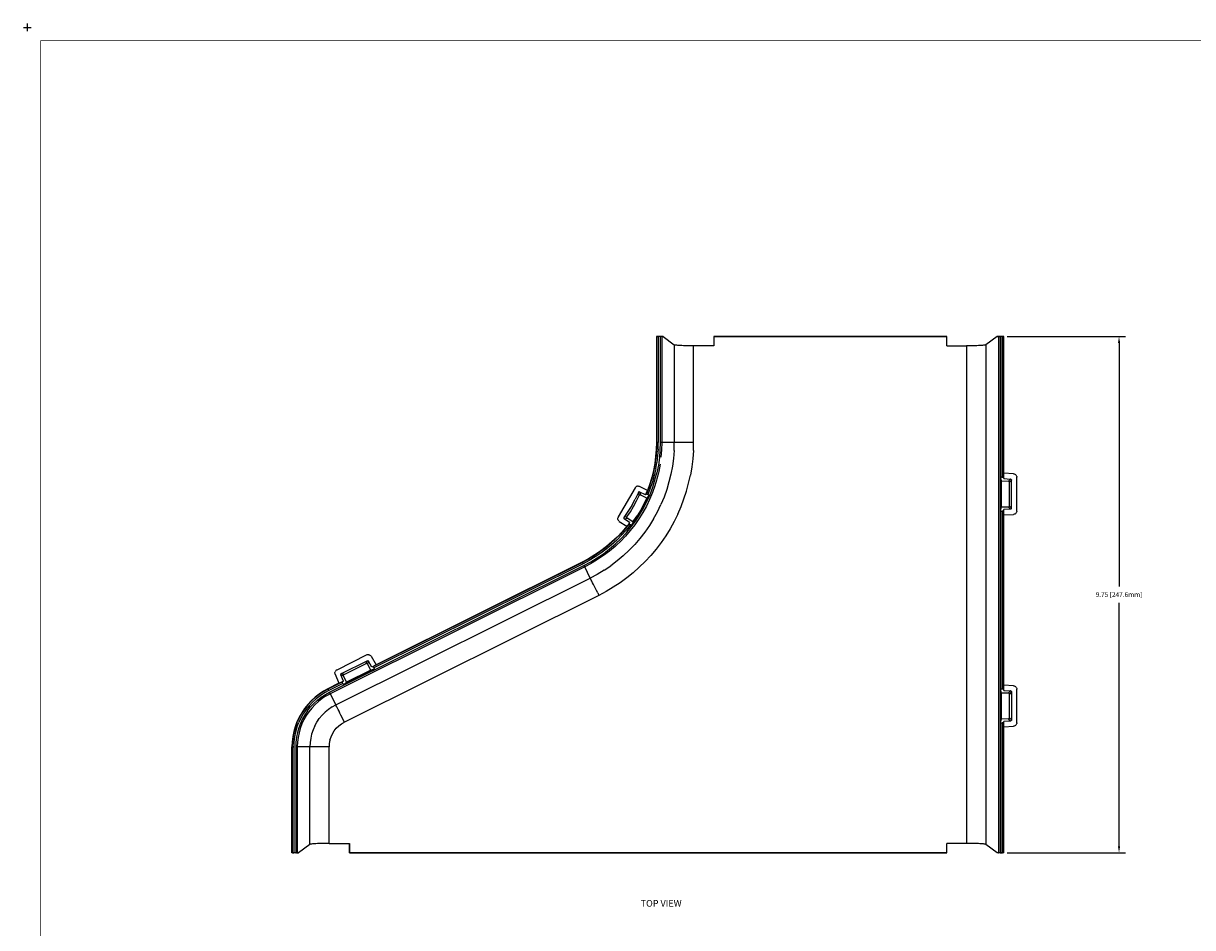
# Model space of a CAD drawing. Extents: x -0.1 to 44.1, y -0.1 to 34.1.
# Drawn here: x -0.1 to 22, y 17 to 34.1 of the extents above; entities that cross this region are included whole.
import ezdxf

# ---------------------------------------------------------------- set-up
doc = ezdxf.new("R2010")
doc.units = 0
doc.header["$MEASUREMENT"] = 0
doc.header["$PDMODE"] = 2
doc.header["$PDSIZE"] = 0.075
doc.layers.get('Defpoints').update_dxf_attribs({"linetype": 'CONTINUOUS'})
for name, color, linetype in [('Dimension', 6, 'CONTINUOUS'), ('Object', 5, 'CONTINUOUS'), ('Text', 1, 'CONTINUOUS'), ('Title Block', 3, 'CONTINUOUS')]:
    doc.layers.add(name, color=color, linetype=linetype)
doc.styles.get("Standard").update_dxf_attribs({"font": 'technic_.ttf'})
doc.dimstyles.get("Standard").update_dxf_attribs({"dimtxt": 0.09, "dimasz": 0.125, "dimexe": 0.125, "dimexo": 0.0625, "dimgap": 0.09, "dimtad": 0, "dimtih": 1, "dimtoh": 1, "dimzin": 0, "dimdsep": 46, "dimtxsty": 'Standard', "dimcen": 0.09, "dimadec": 0, "dimazin": 0, "dimtfac": 1, "dimtofl": 0, "dimtmove": 0, "dimatfit": 3, "dimfxl": 0, "dimtolj": 1, "dimtzin": 0, "dimarcsym": 0})

# ---------------------------------------------------------------- blocks, each defined once
blk = doc.blocks.new('*D3')
at = {"layer": 'Defpoints', "color": 0}
for p in [(18.436, 28.163), (18.436, 18.413), (20.611, 18.413)]:
    blk.add_point(p, dxfattribs=at)
at = {"layer": 'Dimension', "color": 0, "lineweight": -2}
for p, q in [((18.498, 28.163), (20.736, 28.163)), ((20.611, 28.038), (20.611, 23.441)), ((20.611, 18.538), (20.611, 23.135)), ((18.498, 18.413), (20.736, 18.413))]:
    blk.add_line(p, q, dxfattribs=at)
at = {"layer": 'Dimension', "color": 0}
for points in [[(20.59, 28.038), (20.632, 28.038), (20.611, 28.163)], [(20.59, 18.538), (20.632, 18.538), (20.611, 18.413)]]:
    blk.add_solid(points, dxfattribs=at)
at = {"layer": 'Dimension', "color": 0, "insert": (20.611, 23.288), "char_height": 0.09, "attachment_point": 5}
blk.add_mtext('\\A1;9.75 [247.6mm]', dxfattribs=at)

msp = doc.modelspace()

# ---------------------------------------------------------------- linework, layer by layer
at = {"layer": 'Object'}
for p, q in [((11.881, 28.163), (11.876, 28.163)), ((11.876, 28.163), (11.876, 26.163)), ((11.876, 28.163), (11.881, 28.163)), ((11.884, 28.163), (11.881, 28.163)), ((11.881, 28.163), (11.881, 26.163)), ((11.884, 28.163), (11.881, 28.163)), ((11.891, 28.163), (11.884, 28.163)), ((11.891, 28.163), (11.884, 28.163)), ((11.9, 28.163), (11.891, 28.163)), ((11.9, 28.163), (11.891, 28.163)), ((11.911, 28.163), (11.9, 28.163)), ((11.9, 28.163), (11.911, 28.163)), ((11.949, 28.163), (11.911, 28.163)), ((11.949, 28.163), (11.911, 28.163)), ((11.911, 28.163), (11.911, 26.163)), ((11.963, 28.163), (11.949, 28.163)), ((11.963, 28.163), (11.949, 28.163)), ((11.949, 28.163), (11.949, 26.163)), ((11.973, 28.163), (11.963, 28.163)), ((11.973, 28.163), (11.963, 28.163)), ((11.979, 28.163), (11.973, 28.163)), ((11.973, 28.163), (11.979, 28.163)), ((12.001, 28.163), (11.979, 28.163)), ((11.979, 28.163), (12.001, 28.163)), ((11.979, 28.163), (11.979, 26.163)), ((12.001, 28.163), (12.214, 28.004)), ((12.963, 28.163), (17.359, 28.163)), ((17.359, 28.163), (12.963, 28.163)), ((12.963, 28.163), (12.963, 27.986)), ((12.963, 28.163), (12.963, 27.986)), ((17.359, 27.986), (17.359, 28.163)), ((18.311, 28.163), (18.099, 28.004)), ((18.311, 28.163), (18.334, 28.163)), ((18.334, 28.163), (18.311, 28.163)), ((18.334, 28.163), (18.334, 18.413)), ((18.339, 28.163), (18.334, 28.163)), ((18.339, 28.163), (18.334, 28.163)), ((18.35, 28.163), (18.339, 28.163)), ((18.35, 28.163), (18.339, 28.163)), ((18.366, 28.163), (18.35, 28.163)), ((18.35, 28.163), (18.366, 28.163)), ((18.399, 28.163), (18.366, 28.163)), ((18.366, 28.163), (18.366, 18.413)), ((18.399, 28.163), (18.366, 28.163)), ((18.411, 28.163), (18.399, 28.163)), ((18.399, 28.163), (18.399, 25.507)), ((18.411, 28.163), (18.399, 28.163)), ((18.421, 28.163), (18.411, 28.163)), ((18.421, 28.163), (18.411, 28.163)), ((18.427, 28.163), (18.421, 28.163)), ((18.427, 28.163), (18.421, 28.163)), ((18.43, 28.163), (18.427, 28.163)), ((18.43, 28.163), (18.427, 28.163)), ((18.436, 28.163), (18.43, 28.163)), ((18.436, 28.163), (18.43, 28.163)), ((18.43, 25.503), (18.43, 28.163)), ((18.436, 25.579), (18.436, 28.163)), ((12.217, 28.001), (12.214, 28.004)), ((12.214, 28.004), (12.214, 26.163)), ((12.224, 28), (12.217, 28.001)), ((12.233, 27.999), (12.224, 28)), ((12.246, 27.997), (12.233, 27.999)), ((12.263, 27.996), (12.246, 27.997)), ((12.281, 27.994), (12.263, 27.996)), ((12.304, 27.993), (12.281, 27.994)), ((12.329, 27.991), (12.304, 27.993)), ((12.357, 27.99), (12.329, 27.991)), ((12.386, 27.989), (12.357, 27.99)), ((12.417, 27.989), (12.386, 27.989)), ((12.449, 27.987), (12.417, 27.989)), ((12.481, 27.987), (12.449, 27.987)), ((12.514, 27.986), (12.481, 27.987)), ((12.546, 27.986), (12.514, 27.986)), ((12.579, 27.986), (12.546, 27.986)), ((12.963, 27.986), (12.579, 27.986)), ((12.579, 26.163), (12.579, 27.986)), ((17.359, 27.986), (17.734, 27.986)), ((17.734, 27.986), (17.734, 18.59)), ((17.766, 27.986), (17.734, 27.986)), ((17.799, 27.986), (17.766, 27.986)), ((17.831, 27.987), (17.799, 27.986)), ((17.863, 27.987), (17.831, 27.987)), ((17.896, 27.989), (17.863, 27.987)), ((17.926, 27.989), (17.896, 27.989)), ((17.956, 27.99), (17.926, 27.989)), ((17.983, 27.991), (17.956, 27.99)), ((18.009, 27.993), (17.983, 27.991)), ((18.03, 27.994), (18.009, 27.993)), ((18.05, 27.996), (18.03, 27.994)), ((18.066, 27.997), (18.05, 27.996)), ((18.079, 27.999), (18.066, 27.997)), ((18.089, 28), (18.079, 27.999)), ((18.094, 28.001), (18.089, 28)), ((18.094, 28.001), (18.099, 28.004)), ((18.099, 28.004), (18.099, 18.571)), ((11.876, 26.163), (11.873, 26.03)), ((11.876, 26.163), (11.881, 26.163)), ((11.881, 26.163), (11.879, 26.039)), ((11.884, 26.163), (11.881, 26.163)), ((11.891, 26.163), (11.884, 26.163)), ((11.9, 26.163), (11.891, 26.163)), ((11.911, 26.163), (11.9, 26.163)), ((11.909, 26.037), (11.911, 26.163)), ((11.949, 26.163), (11.944, 26.019)), ((11.963, 26.163), (11.949, 26.163)), ((11.973, 26.163), (11.963, 26.163)), ((11.973, 26.163), (11.979, 26.163)), ((11.979, 26.163), (11.974, 26.024)), ((12.214, 26.163), (11.979, 26.163)), ((12.21, 26.011), (12.214, 26.163)), ((12.22, 26.163), (12.214, 26.163)), ((12.234, 26.163), (12.22, 26.163)), ((12.254, 26.163), (12.234, 26.163)), ((12.28, 26.163), (12.254, 26.163)), ((12.311, 26.163), (12.28, 26.163)), ((12.347, 26.163), (12.311, 26.163)), ((12.389, 26.163), (12.347, 26.163)), ((12.433, 26.163), (12.389, 26.163)), ((12.48, 26.163), (12.433, 26.163)), ((12.529, 26.163), (12.48, 26.163)), ((12.579, 26.163), (12.529, 26.163)), ((12.574, 26.007), (12.579, 26.163)), ((11.861, 25.897), (11.844, 25.766)), ((11.87, 25.914), (11.854, 25.79)), ((11.873, 26.03), (11.861, 25.897)), ((11.879, 26.039), (11.87, 25.914)), ((11.9, 25.911), (11.884, 25.786)), ((11.909, 26.037), (11.9, 25.911)), ((11.933, 25.876), (11.913, 25.733)), ((11.944, 26.019), (11.933, 25.876)), ((11.974, 26.024), (11.963, 25.886)), ((12.199, 25.861), (12.179, 25.711)), ((12.21, 26.011), (12.199, 25.861)), ((12.563, 25.853), (12.544, 25.699)), ((12.574, 26.007), (12.563, 25.853)), ((11.82, 25.634), (11.789, 25.506)), ((11.833, 25.667), (11.806, 25.544)), ((11.844, 25.766), (11.82, 25.634)), ((11.854, 25.79), (11.833, 25.667)), ((11.863, 25.661), (11.834, 25.537)), ((11.863, 25.661), (11.884, 25.786)), ((11.913, 25.733), (11.884, 25.591)), ((11.92, 25.613), (11.914, 25.589)), ((11.946, 25.749), (11.92, 25.613)), ((12.179, 25.711), (12.15, 25.563)), ((12.544, 25.699), (12.519, 25.544)), ((11.771, 25.424), (11.733, 25.306)), ((11.789, 25.506), (11.751, 25.379)), ((11.8, 25.416), (11.761, 25.296)), ((11.806, 25.544), (11.771, 25.424)), ((11.834, 25.537), (11.8, 25.416)), ((11.806, 25.316), (11.849, 25.453)), ((11.879, 25.449), (11.847, 25.344)), ((11.849, 25.453), (11.884, 25.591)), ((11.887, 25.477), (11.879, 25.449)), ((11.914, 25.589), (11.887, 25.477)), ((12.114, 25.416), (12.071, 25.271)), ((12.15, 25.563), (12.114, 25.416)), ((12.444, 25.243), (12.484, 25.393)), ((12.484, 25.393), (12.519, 25.544)), ((18.399, 25.507), (18.376, 25.509)), ((18.376, 24.863), (18.376, 25.509)), ((18.393, 25.434), (18.376, 25.509)), ((18.393, 24.937), (18.393, 25.434)), ((18.393, 25.434), (18.523, 25.431)), ((18.399, 25.507), (18.41, 25.507)), ((18.41, 25.507), (18.421, 25.506)), ((18.421, 25.506), (18.429, 25.504)), ((18.429, 25.504), (18.43, 25.503)), ((18.43, 25.503), (18.436, 25.479)), ((18.436, 25.479), (18.436, 25.579)), ((18.62, 25.567), (18.436, 25.579)), ((18.436, 25.479), (18.561, 25.47)), ((18.561, 25.47), (18.523, 25.431)), ((18.523, 25.431), (18.53, 25.43)), ((18.53, 25.43), (18.536, 25.426)), ((18.536, 25.426), (18.54, 25.419)), ((18.541, 25.411), (18.54, 25.419)), ((18.58, 25.45), (18.541, 25.411)), ((18.541, 24.96), (18.541, 25.411)), ((18.569, 25.469), (18.561, 25.47)), ((18.574, 25.464), (18.569, 25.469)), ((18.574, 25.464), (18.579, 25.457)), ((18.579, 25.457), (18.58, 25.45)), ((18.58, 24.921), (18.58, 25.45)), ((18.62, 25.567), (18.631, 25.566)), ((18.631, 25.566), (18.643, 25.561)), ((18.643, 25.561), (18.653, 25.556)), ((18.653, 25.556), (18.661, 25.547)), ((18.661, 25.547), (18.67, 25.537)), ((18.67, 25.537), (18.676, 25.526)), ((18.676, 25.526), (18.679, 25.516)), ((18.679, 25.516), (18.679, 25.504)), ((18.679, 24.867), (18.679, 25.504)), ((11.473, 25.303), (11.157, 24.756)), ((11.48, 25.311), (11.473, 25.303)), ((11.536, 25.214), (11.476, 25.093)), ((11.487, 25.32), (11.48, 25.311)), ((11.497, 25.327), (11.487, 25.32)), ((11.509, 25.331), (11.497, 25.327)), ((11.521, 25.334), (11.509, 25.331)), ((11.533, 25.334), (11.521, 25.334)), ((11.544, 25.331), (11.533, 25.334)), ((11.54, 25.221), (11.536, 25.214)), ((11.553, 25.16), (11.536, 25.214)), ((11.547, 25.226), (11.54, 25.221)), ((11.556, 25.327), (11.544, 25.331)), ((11.554, 25.226), (11.547, 25.226)), ((11.553, 25.16), (11.559, 25.166)), ((11.561, 25.224), (11.554, 25.226)), ((11.707, 25.253), (11.556, 25.327)), ((11.559, 25.166), (11.566, 25.17)), ((11.673, 25.17), (11.561, 25.224)), ((11.58, 25.169), (11.561, 25.224)), ((11.566, 25.17), (11.573, 25.17)), ((11.573, 25.17), (11.58, 25.169)), ((11.693, 25.109), (11.58, 25.169)), ((11.673, 25.17), (11.684, 25.197)), ((11.687, 25.19), (11.673, 25.17)), ((11.737, 25.167), (11.683, 25.046)), ((11.684, 25.197), (11.696, 25.226)), ((11.733, 25.306), (11.687, 25.19)), ((11.69, 25.19), (11.687, 25.19)), ((11.69, 25.19), (11.696, 25.187)), ((11.737, 25.167), (11.693, 25.109)), ((11.696, 25.226), (11.707, 25.253)), ((11.696, 25.187), (11.704, 25.183)), ((11.697, 25.049), (11.756, 25.18)), ((11.704, 25.183), (11.716, 25.179)), ((11.751, 25.379), (11.707, 25.253)), ((11.761, 25.296), (11.716, 25.179)), ((11.716, 25.179), (11.737, 25.167)), ((11.784, 25.174), (11.747, 25.086)), ((11.756, 25.18), (11.806, 25.316)), ((11.8, 25.214), (11.784, 25.174)), ((11.847, 25.344), (11.8, 25.214)), ((12.071, 25.271), (12.02, 25.129)), ((12.396, 25.094), (12.444, 25.243)), ((11.411, 24.973), (11.34, 24.857)), ((11.386, 24.854), (11.446, 24.954)), ((11.411, 24.973), (11.476, 25.093)), ((11.446, 24.954), (11.501, 25.056)), ((11.501, 25.056), (11.553, 25.16)), ((11.634, 24.986), (11.576, 24.879)), ((11.687, 24.961), (11.62, 24.84)), ((11.683, 25.046), (11.623, 24.929)), ((11.631, 24.92), (11.697, 25.049)), ((11.693, 25.109), (11.634, 24.986)), ((11.634, 24.986), (11.693, 25.109)), ((11.747, 25.086), (11.687, 24.961)), ((11.897, 24.853), (11.963, 24.99)), ((12.02, 25.129), (11.963, 24.99)), ((12.279, 24.807), (12.341, 24.949)), ((12.341, 24.949), (12.396, 25.094)), ((18.536, 24.947), (18.53, 24.943)), ((18.54, 24.953), (18.536, 24.947)), ((18.541, 24.96), (18.54, 24.953)), ((18.58, 24.921), (18.541, 24.96)), ((11.149, 24.734), (11.153, 24.746)), ((11.149, 24.721), (11.149, 24.734)), ((11.157, 24.756), (11.153, 24.746)), ((11.264, 24.746), (11.261, 24.739)), ((11.261, 24.739), (11.261, 24.73)), ((11.261, 24.73), (11.264, 24.723)), ((11.34, 24.857), (11.264, 24.746)), ((11.321, 24.757), (11.264, 24.746)), ((11.27, 24.717), (11.327, 24.73)), ((11.319, 24.75), (11.321, 24.757)), ((11.319, 24.741), (11.319, 24.75)), ((11.321, 24.734), (11.319, 24.741)), ((11.321, 24.757), (11.386, 24.854)), ((11.327, 24.73), (11.321, 24.734)), ((11.434, 24.661), (11.327, 24.73)), ((11.511, 24.774), (11.434, 24.661)), ((11.434, 24.661), (11.511, 24.774)), ((11.48, 24.676), (11.559, 24.796)), ((11.556, 24.813), (11.484, 24.701)), ((11.576, 24.879), (11.511, 24.774)), ((11.589, 24.787), (11.547, 24.721)), ((11.623, 24.929), (11.556, 24.813)), ((11.559, 24.796), (11.631, 24.92)), ((11.62, 24.84), (11.589, 24.787)), ((11.824, 24.721), (11.897, 24.853)), ((12.279, 24.807), (12.21, 24.667)), ((18.376, 24.863), (18.393, 24.937)), ((18.376, 24.863), (18.399, 24.864)), ((18.523, 24.941), (18.393, 24.937)), ((18.41, 24.866), (18.399, 24.864)), ((18.399, 24.864), (18.399, 21.507)), ((18.421, 24.866), (18.41, 24.866)), ((18.421, 24.866), (18.429, 24.867)), ((18.429, 24.867), (18.43, 24.869)), ((18.43, 24.869), (18.436, 24.893)), ((18.43, 21.503), (18.43, 24.869)), ((18.561, 24.901), (18.436, 24.893)), ((18.436, 24.793), (18.436, 24.893)), ((18.436, 24.793), (18.62, 24.804)), ((18.436, 21.579), (18.436, 24.793)), ((18.53, 24.943), (18.523, 24.941)), ((18.523, 24.941), (18.561, 24.901)), ((18.569, 24.903), (18.561, 24.901)), ((18.574, 24.909), (18.569, 24.903)), ((18.579, 24.914), (18.574, 24.909)), ((18.579, 24.914), (18.58, 24.921)), ((18.631, 24.807), (18.62, 24.804)), ((18.643, 24.81), (18.631, 24.807)), ((18.653, 24.816), (18.643, 24.81)), ((18.661, 24.824), (18.653, 24.816)), ((18.67, 24.834), (18.661, 24.824)), ((18.676, 24.846), (18.67, 24.834)), ((18.679, 24.857), (18.676, 24.846)), ((18.679, 24.867), (18.679, 24.857)), ((11.15, 24.71), (11.149, 24.721)), ((11.154, 24.697), (11.15, 24.71)), ((11.154, 24.697), (11.16, 24.687)), ((11.167, 24.679), (11.16, 24.687)), ((11.176, 24.671), (11.167, 24.679)), ((11.176, 24.671), (11.317, 24.579)), ((11.281, 24.526), (11.196, 24.43)), ((11.304, 24.507), (11.217, 24.41)), ((11.317, 24.579), (11.229, 24.474)), ((11.264, 24.723), (11.27, 24.717)), ((11.371, 24.649), (11.27, 24.717)), ((11.361, 24.626), (11.281, 24.526)), ((11.303, 24.449), (11.394, 24.56)), ((11.386, 24.607), (11.304, 24.507)), ((11.336, 24.601), (11.317, 24.579)), ((11.354, 24.626), (11.336, 24.601)), ((11.371, 24.649), (11.354, 24.626)), ((11.371, 24.649), (11.361, 24.626)), ((11.363, 24.624), (11.361, 24.626)), ((11.369, 24.62), (11.363, 24.624)), ((11.376, 24.614), (11.369, 24.62)), ((11.386, 24.607), (11.376, 24.614)), ((11.469, 24.607), (11.383, 24.499)), ((11.406, 24.594), (11.386, 24.607)), ((11.394, 24.56), (11.48, 24.676)), ((11.484, 24.701), (11.406, 24.594)), ((11.436, 24.661), (11.406, 24.594)), ((11.433, 24.66), (11.434, 24.661)), ((11.547, 24.721), (11.469, 24.607)), ((11.744, 24.593), (11.659, 24.469)), ((11.824, 24.721), (11.744, 24.593)), ((12.134, 24.531), (12.053, 24.399)), ((12.21, 24.667), (12.134, 24.531)), ((11.037, 24.283), (10.933, 24.194)), ((11.106, 24.339), (11.011, 24.253)), ((11.127, 24.317), (11.031, 24.23)), ((11.136, 24.376), (11.037, 24.283)), ((11.204, 24.344), (11.101, 24.244)), ((11.196, 24.43), (11.106, 24.339)), ((11.127, 24.317), (11.217, 24.41)), ((11.197, 24.293), (11.13, 24.23)), ((11.229, 24.474), (11.136, 24.376)), ((11.293, 24.393), (11.197, 24.293)), ((11.303, 24.449), (11.204, 24.344)), ((11.383, 24.499), (11.293, 24.393)), ((11.566, 24.349), (11.467, 24.234)), ((11.659, 24.469), (11.566, 24.349)), ((12.053, 24.399), (11.964, 24.27)), ((10.81, 24.094), (10.703, 24.023)), ((10.826, 24.113), (10.713, 24.037)), ((10.827, 24.07), (10.719, 23.999)), ((10.913, 24.171), (10.81, 24.094)), ((10.933, 24.194), (10.826, 24.113)), ((10.931, 24.147), (10.827, 24.07)), ((10.879, 24.061), (10.991, 24.15)), ((10.99, 24.109), (10.879, 24.026)), ((11.011, 24.253), (10.913, 24.171)), ((11.031, 24.23), (10.931, 24.147)), ((11.096, 24.199), (10.99, 24.109)), ((10.991, 24.15), (11.101, 24.244)), ((11.13, 24.23), (11.096, 24.199)), ((11.363, 24.126), (11.251, 24.023)), ((11.467, 24.234), (11.363, 24.126)), ((11.871, 24.147), (11.771, 24.029)), ((11.964, 24.27), (11.871, 24.147)), ((10.48, 23.897), (6.527, 21.929)), ((10.493, 23.87), (6.544, 21.903)), ((10.477, 23.903), (6.587, 21.964)), ((10.597, 23.967), (10.477, 23.903)), ((10.477, 23.903), (10.48, 23.897)), ((10.593, 23.957), (10.48, 23.897)), ((10.481, 23.896), (10.48, 23.897)), ((10.481, 23.896), (10.484, 23.89)), ((10.484, 23.89), (10.489, 23.881)), ((10.489, 23.881), (10.493, 23.87)), ((10.607, 23.931), (10.493, 23.87)), ((10.509, 23.839), (10.636, 23.906)), ((10.644, 23.877), (10.523, 23.811)), ((10.703, 24.023), (10.593, 23.957)), ((10.713, 24.037), (10.597, 23.967)), ((10.719, 23.999), (10.607, 23.931)), ((10.636, 23.906), (10.759, 23.98)), ((10.664, 23.889), (10.644, 23.877)), ((10.764, 23.949), (10.664, 23.889)), ((10.759, 23.98), (10.879, 24.061)), ((10.879, 24.026), (10.764, 23.949)), ((11.136, 23.924), (11.016, 23.834)), ((11.251, 24.023), (11.136, 23.924)), ((11.666, 23.914), (11.554, 23.804)), ((11.771, 24.029), (11.666, 23.914)), ((5.706, 21.444), (10.509, 23.839)), ((10.523, 23.811), (5.719, 21.417)), ((10.516, 23.826), (10.509, 23.839)), ((10.52, 23.816), (10.516, 23.826)), ((10.52, 23.816), (10.523, 23.811)), ((10.627, 23.6), (10.523, 23.811)), ((10.761, 23.671), (10.627, 23.6)), ((10.89, 23.749), (10.761, 23.671)), ((10.89, 23.749), (11.016, 23.834)), ((11.437, 23.701), (11.317, 23.604)), ((11.554, 23.804), (11.437, 23.701)), ((5.824, 21.207), (10.627, 23.6)), ((10.627, 23.6), (10.631, 23.594)), ((10.637, 23.583), (10.631, 23.594)), ((10.646, 23.564), (10.637, 23.583)), ((10.657, 23.541), (10.646, 23.564)), ((10.671, 23.513), (10.657, 23.541)), ((10.687, 23.48), (10.671, 23.513)), ((10.706, 23.444), (10.687, 23.48)), ((10.726, 23.404), (10.706, 23.444)), ((10.746, 23.363), (10.726, 23.404)), ((11.061, 23.426), (10.927, 23.347)), ((11.191, 23.511), (11.061, 23.426)), ((11.317, 23.604), (11.191, 23.511)), ((10.79, 23.274), (5.987, 20.881)), ((10.769, 23.319), (10.746, 23.363)), ((10.769, 23.319), (10.79, 23.274)), ((10.927, 23.347), (10.79, 23.274)), ((6.411, 22.149), (5.841, 21.864)), ((6.421, 22.153), (6.411, 22.149)), ((6.433, 22.154), (6.421, 22.153)), ((6.446, 22.154), (6.433, 22.154)), ((6.446, 22.154), (6.457, 22.153)), ((6.457, 22.153), (6.469, 22.147)), ((6.469, 22.147), (6.479, 22.141)), ((6.479, 22.141), (6.487, 22.133)), ((6.487, 22.133), (6.494, 22.124)), ((6.494, 22.124), (6.587, 21.964)), ((5.833, 21.859), (5.823, 21.85)), ((5.841, 21.864), (5.833, 21.859)), ((5.929, 21.797), (6.413, 22.039)), ((5.967, 21.587), (6.557, 21.881)), ((5.98, 21.78), (6.396, 21.987)), ((6.483, 21.864), (6.026, 21.636)), ((6.396, 21.987), (6.413, 22.039)), ((6.403, 21.989), (6.396, 21.987)), ((6.41, 21.989), (6.403, 21.989)), ((6.417, 21.984), (6.41, 21.989)), ((6.413, 22.039), (6.42, 22.04)), ((6.421, 21.979), (6.417, 21.984)), ((6.42, 22.04), (6.427, 22.04)), ((6.439, 22.03), (6.421, 21.979)), ((6.483, 21.864), (6.421, 21.979)), ((6.434, 22.036), (6.427, 22.04)), ((6.434, 22.036), (6.439, 22.03)), ((6.503, 21.921), (6.439, 22.03)), ((6.557, 21.881), (6.483, 21.864)), ((6.587, 21.964), (6.503, 21.921)), ((6.527, 21.929), (6.503, 21.921)), ((6.527, 21.929), (6.529, 21.926)), ((6.529, 21.926), (6.533, 21.921)), ((6.533, 21.921), (6.539, 21.913)), ((6.539, 21.913), (6.544, 21.903)), ((6.544, 21.903), (6.557, 21.881)), ((5.947, 21.639), (5.676, 21.504)), ((5.807, 21.819), (5.81, 21.83)), ((5.807, 21.806), (5.807, 21.819)), ((5.809, 21.794), (5.807, 21.806)), ((5.811, 21.784), (5.809, 21.794)), ((5.816, 21.841), (5.81, 21.83)), ((5.811, 21.784), (5.883, 21.613)), ((5.823, 21.85), (5.816, 21.841)), ((5.883, 21.613), (5.967, 21.656)), ((5.917, 21.784), (5.92, 21.79)), ((5.917, 21.784), (5.917, 21.779)), ((5.917, 21.779), (5.919, 21.771)), ((5.917, 21.779), (5.969, 21.761)), ((5.971, 21.754), (5.919, 21.771)), ((5.967, 21.656), (5.919, 21.771)), ((5.924, 21.794), (5.92, 21.79)), ((5.929, 21.797), (5.924, 21.794)), ((5.98, 21.78), (5.929, 21.797)), ((5.967, 21.656), (5.947, 21.639)), ((5.947, 21.637), (5.947, 21.639)), ((5.95, 21.63), (5.947, 21.637)), ((6.026, 21.636), (5.967, 21.587)), ((5.969, 21.761), (5.97, 21.767)), ((5.971, 21.754), (5.969, 21.761)), ((5.97, 21.767), (5.971, 21.773)), ((5.971, 21.773), (5.974, 21.777)), ((6.026, 21.636), (5.971, 21.754)), ((5.974, 21.777), (5.98, 21.78)), ((5.589, 21.463), (5.507, 21.409)), ((5.527, 21.416), (5.511, 21.404)), ((5.591, 21.457), (5.527, 21.416)), ((5.607, 21.431), (5.529, 21.38)), ((5.673, 21.509), (5.589, 21.463)), ((5.591, 21.457), (5.676, 21.504)), ((5.69, 21.477), (5.607, 21.431)), ((5.626, 21.4), (5.706, 21.444)), ((5.641, 21.376), (5.719, 21.417)), ((5.883, 21.613), (5.673, 21.509)), ((5.676, 21.504), (5.673, 21.509)), ((5.677, 21.501), (5.676, 21.504)), ((5.68, 21.496), (5.677, 21.501)), ((5.68, 21.496), (5.684, 21.487)), ((5.684, 21.487), (5.69, 21.477)), ((5.957, 21.61), (5.69, 21.477)), ((5.711, 21.431), (5.706, 21.444)), ((5.717, 21.421), (5.711, 21.431)), ((5.719, 21.417), (5.717, 21.421)), ((5.719, 21.417), (5.824, 21.207)), ((5.953, 21.62), (5.95, 21.63)), ((5.957, 21.61), (5.953, 21.62)), ((5.957, 21.61), (5.967, 21.587)), ((18.376, 21.509), (18.399, 21.507)), ((18.376, 20.863), (18.376, 21.509)), ((18.393, 21.434), (18.376, 21.509)), ((18.393, 20.937), (18.393, 21.434)), ((18.393, 21.434), (18.523, 21.431)), ((18.399, 21.507), (18.41, 21.507)), ((18.41, 21.507), (18.421, 21.506)), ((18.421, 21.506), (18.429, 21.504)), ((18.429, 21.504), (18.43, 21.503)), ((18.43, 21.503), (18.436, 21.479)), ((18.436, 21.479), (18.436, 21.579)), ((18.62, 21.567), (18.436, 21.579)), ((18.436, 21.479), (18.561, 21.47)), ((18.523, 21.431), (18.561, 21.47)), ((18.523, 21.431), (18.53, 21.43)), ((18.53, 21.43), (18.536, 21.426)), ((18.536, 21.426), (18.54, 21.419)), ((18.541, 21.411), (18.54, 21.419)), ((18.58, 21.45), (18.541, 21.411)), ((18.569, 21.469), (18.561, 21.47)), ((18.574, 21.464), (18.569, 21.469)), ((18.574, 21.464), (18.579, 21.457)), ((18.579, 21.457), (18.58, 21.45)), ((18.58, 21.45), (18.58, 20.921)), ((18.62, 21.567), (18.631, 21.566)), ((18.631, 21.566), (18.643, 21.561)), ((18.643, 21.561), (18.653, 21.556)), ((18.653, 21.556), (18.661, 21.547)), ((18.661, 21.547), (18.67, 21.537)), ((18.67, 21.537), (18.676, 21.526)), ((18.676, 21.526), (18.679, 21.516)), ((18.679, 21.516), (18.679, 21.504)), ((18.679, 20.867), (18.679, 21.504)), ((5.293, 21.214), (5.233, 21.137)), ((5.297, 21.21), (5.237, 21.134)), ((5.36, 21.284), (5.293, 21.214)), ((5.363, 21.28), (5.297, 21.21)), ((5.384, 21.259), (5.32, 21.19)), ((5.347, 21.167), (5.41, 21.233)), ((5.431, 21.35), (5.36, 21.284)), ((5.434, 21.346), (5.363, 21.28)), ((5.431, 21.211), (5.37, 21.147)), ((5.454, 21.323), (5.384, 21.259)), ((5.41, 21.233), (5.477, 21.294)), ((5.507, 21.409), (5.431, 21.35)), ((5.497, 21.271), (5.431, 21.211)), ((5.511, 21.404), (5.434, 21.346)), ((5.529, 21.38), (5.454, 21.323)), ((5.477, 21.294), (5.55, 21.35)), ((5.567, 21.326), (5.497, 21.271)), ((5.55, 21.35), (5.626, 21.4)), ((5.641, 21.376), (5.567, 21.326)), ((5.753, 21.167), (5.824, 21.207)), ((5.827, 21.2), (5.824, 21.207)), ((5.833, 21.189), (5.827, 21.2)), ((18.541, 20.96), (18.541, 21.411)), ((5.13, 20.973), (5.09, 20.886)), ((5.179, 21.057), (5.13, 20.973)), ((5.183, 21.054), (5.136, 20.97)), ((5.209, 21.039), (5.163, 20.957)), ((5.233, 21.137), (5.179, 21.057)), ((5.237, 21.134), (5.183, 21.054)), ((5.24, 21.02), (5.194, 20.94)), ((5.261, 21.117), (5.209, 21.039)), ((5.266, 21.004), (5.221, 20.927)), ((5.29, 21.096), (5.24, 21.02)), ((5.32, 21.19), (5.261, 21.117)), ((5.314, 21.077), (5.266, 21.004)), ((5.29, 21.096), (5.347, 21.167)), ((5.37, 21.147), (5.314, 21.077)), ((5.564, 21.01), (5.511, 20.947)), ((5.621, 21.069), (5.564, 21.01)), ((5.686, 21.12), (5.621, 21.069)), ((5.753, 21.167), (5.686, 21.12)), ((5.841, 21.171), (5.833, 21.189)), ((5.854, 21.147), (5.841, 21.171)), ((5.867, 21.12), (5.854, 21.147)), ((5.884, 21.087), (5.867, 21.12)), ((5.901, 21.05), (5.884, 21.087)), ((5.921, 21.011), (5.901, 21.05)), ((5.943, 20.969), (5.921, 21.011)), ((5.056, 20.794), (5.03, 20.701)), ((5.061, 20.793), (5.036, 20.7)), ((5.09, 20.886), (5.056, 20.794)), ((5.096, 20.883), (5.061, 20.793)), ((5.09, 20.783), (5.064, 20.693)), ((5.09, 20.783), (5.123, 20.871)), ((5.099, 20.89), (5.096, 20.883)), ((5.136, 20.97), (5.099, 20.89)), ((5.124, 20.771), (5.1, 20.684)), ((5.163, 20.957), (5.123, 20.871)), ((5.156, 20.857), (5.124, 20.771)), ((5.153, 20.763), (5.129, 20.677)), ((5.184, 20.846), (5.153, 20.763)), ((5.194, 20.94), (5.156, 20.857)), ((5.221, 20.927), (5.184, 20.846)), ((5.426, 20.809), (5.393, 20.733)), ((5.426, 20.809), (5.466, 20.88)), ((5.466, 20.88), (5.511, 20.947)), ((5.466, 20.88), (5.493, 20.92)), ((5.493, 20.92), (5.511, 20.947)), ((5.793, 20.714), (5.833, 20.766)), ((5.833, 20.766), (5.88, 20.81)), ((5.88, 20.81), (5.931, 20.849)), ((5.931, 20.849), (5.987, 20.881)), ((5.964, 20.926), (5.943, 20.969)), ((5.987, 20.881), (5.964, 20.926)), ((18.376, 20.863), (18.393, 20.937)), ((18.376, 20.863), (18.399, 20.864)), ((18.523, 20.941), (18.393, 20.937)), ((18.41, 20.866), (18.399, 20.864)), ((18.399, 20.864), (18.399, 18.413)), ((18.421, 20.866), (18.41, 20.866)), ((18.421, 20.866), (18.429, 20.867)), ((18.429, 20.867), (18.43, 20.869)), ((18.43, 20.869), (18.436, 20.893)), ((18.43, 18.413), (18.43, 20.869)), ((18.561, 20.901), (18.436, 20.893)), ((18.436, 20.793), (18.436, 20.893)), ((18.436, 20.793), (18.62, 20.804)), ((18.436, 18.413), (18.436, 20.793)), ((18.53, 20.943), (18.523, 20.941)), ((18.561, 20.901), (18.523, 20.941)), ((18.536, 20.947), (18.53, 20.943)), ((18.54, 20.953), (18.536, 20.947)), ((18.541, 20.96), (18.54, 20.953)), ((18.58, 20.921), (18.541, 20.96)), ((18.569, 20.903), (18.561, 20.901)), ((18.574, 20.909), (18.569, 20.903)), ((18.579, 20.914), (18.574, 20.909)), ((18.58, 20.921), (18.579, 20.914)), ((18.631, 20.807), (18.62, 20.804)), ((18.643, 20.81), (18.631, 20.807)), ((18.653, 20.816), (18.643, 20.81)), ((18.661, 20.824), (18.653, 20.816)), ((18.67, 20.834), (18.661, 20.824)), ((18.676, 20.846), (18.67, 20.834)), ((18.679, 20.857), (18.676, 20.846)), ((18.679, 20.867), (18.679, 20.857)), ((5.01, 20.606), (4.999, 20.51)), ((5.016, 20.606), (5.004, 20.51)), ((5.03, 20.701), (5.01, 20.606)), ((5.036, 20.7), (5.016, 20.606)), ((5.046, 20.6), (5.034, 20.507)), ((5.064, 20.693), (5.046, 20.6)), ((5.081, 20.594), (5.07, 20.504)), ((5.1, 20.684), (5.081, 20.594)), ((5.111, 20.59), (5.1, 20.501)), ((5.129, 20.677), (5.111, 20.59)), ((5.349, 20.576), (5.337, 20.494)), ((5.367, 20.656), (5.349, 20.576)), ((5.393, 20.733), (5.367, 20.656)), ((5.713, 20.54), (5.701, 20.477)), ((5.713, 20.54), (5.733, 20.601)), ((5.733, 20.601), (5.759, 20.66)), ((5.759, 20.66), (5.793, 20.714)), ((4.999, 20.51), (4.996, 20.413)), ((4.996, 18.413), (4.996, 20.413)), ((4.996, 20.413), (5.001, 20.413)), ((5.004, 20.51), (5.001, 20.413)), ((5.001, 20.413), (5.001, 18.413)), ((5.003, 20.413), (5.001, 20.413)), ((5.01, 20.413), (5.003, 20.413)), ((5.02, 20.413), (5.01, 20.413)), ((5.02, 20.413), (5.031, 20.413)), ((5.034, 20.507), (5.031, 20.413)), ((5.031, 20.413), (5.031, 18.413)), ((5.07, 20.504), (5.067, 20.413)), ((5.067, 20.413), (5.067, 18.413)), ((5.081, 20.413), (5.067, 20.413)), ((5.093, 20.413), (5.081, 20.413)), ((5.093, 20.413), (5.097, 20.413)), ((5.1, 20.501), (5.097, 20.413)), ((5.333, 20.413), (5.097, 20.413)), ((5.097, 20.413), (5.097, 18.413)), ((5.337, 20.494), (5.333, 20.413)), ((5.34, 20.413), (5.333, 20.413)), ((5.333, 18.571), (5.333, 20.413)), ((5.353, 20.413), (5.34, 20.413)), ((5.373, 20.413), (5.353, 20.413)), ((5.399, 20.413), (5.373, 20.413)), ((5.43, 20.413), (5.399, 20.413)), ((5.467, 20.413), (5.43, 20.413)), ((5.507, 20.413), (5.467, 20.413)), ((5.551, 20.413), (5.507, 20.413)), ((5.599, 20.413), (5.551, 20.413)), ((5.647, 20.413), (5.599, 20.413)), ((5.697, 20.413), (5.647, 20.413)), ((5.701, 20.477), (5.697, 20.413)), ((5.697, 18.59), (5.697, 20.413)), ((5.333, 18.571), (5.12, 18.413)), ((5.336, 18.574), (5.333, 18.571)), ((5.343, 18.576), (5.336, 18.574)), ((5.353, 18.577), (5.343, 18.576)), ((5.366, 18.579), (5.353, 18.577)), ((5.381, 18.58), (5.366, 18.579)), ((5.4, 18.581), (5.381, 18.58)), ((5.423, 18.583), (5.4, 18.581)), ((5.449, 18.584), (5.423, 18.583)), ((5.476, 18.586), (5.449, 18.584)), ((5.504, 18.587), (5.476, 18.586)), ((5.536, 18.589), (5.504, 18.587)), ((5.567, 18.589), (5.536, 18.589)), ((5.6, 18.589), (5.567, 18.589)), ((5.633, 18.59), (5.6, 18.589)), ((5.666, 18.59), (5.633, 18.59)), ((5.697, 18.59), (5.666, 18.59)), ((5.697, 18.59), (6.081, 18.59)), ((6.081, 18.59), (6.081, 18.413)), ((6.081, 18.413), (6.081, 18.59)), ((17.734, 18.59), (17.359, 18.59)), ((17.359, 18.413), (17.359, 18.59)), ((17.766, 18.59), (17.734, 18.59)), ((17.799, 18.59), (17.766, 18.59)), ((17.831, 18.589), (17.799, 18.59)), ((17.863, 18.589), (17.831, 18.589)), ((17.896, 18.589), (17.863, 18.589)), ((17.926, 18.587), (17.896, 18.589)), ((17.956, 18.586), (17.926, 18.587)), ((17.983, 18.584), (17.956, 18.586)), ((18.009, 18.583), (17.983, 18.584)), ((18.03, 18.581), (18.009, 18.583)), ((18.05, 18.58), (18.03, 18.581)), ((18.066, 18.579), (18.05, 18.58)), ((18.079, 18.577), (18.066, 18.579)), ((18.089, 18.576), (18.079, 18.577)), ((18.094, 18.574), (18.089, 18.576)), ((18.099, 18.571), (18.094, 18.574)), ((18.311, 18.413), (18.099, 18.571)), ((5.001, 18.413), (4.996, 18.413)), ((5.001, 18.413), (4.996, 18.413)), ((5.003, 18.413), (5.001, 18.413)), ((5.001, 18.413), (5.003, 18.413)), ((5.01, 18.413), (5.003, 18.413)), ((5.01, 18.413), (5.003, 18.413)), ((5.02, 18.413), (5.01, 18.413)), ((5.02, 18.413), (5.01, 18.413)), ((5.031, 18.413), (5.02, 18.413)), ((5.02, 18.413), (5.031, 18.413)), ((5.067, 18.413), (5.031, 18.413)), ((5.067, 18.413), (5.031, 18.413)), ((5.081, 18.413), (5.067, 18.413)), ((5.067, 18.413), (5.081, 18.413)), ((5.093, 18.413), (5.081, 18.413)), ((5.093, 18.413), (5.081, 18.413)), ((5.097, 18.413), (5.093, 18.413)), ((5.097, 18.413), (5.093, 18.413)), ((5.097, 18.413), (5.12, 18.413)), ((5.12, 18.413), (5.097, 18.413)), ((6.081, 18.413), (17.359, 18.413)), ((17.359, 18.413), (6.081, 18.413)), ((18.334, 18.413), (18.311, 18.413)), ((18.334, 18.413), (18.311, 18.413)), ((18.339, 18.413), (18.334, 18.413)), ((18.334, 18.413), (18.339, 18.413)), ((18.35, 18.413), (18.339, 18.413)), ((18.35, 18.413), (18.339, 18.413)), ((18.366, 18.413), (18.35, 18.413)), ((18.366, 18.413), (18.35, 18.413)), ((18.399, 18.413), (18.366, 18.413)), ((18.366, 18.413), (18.399, 18.413)), ((18.411, 18.413), (18.399, 18.413)), ((18.399, 18.413), (18.411, 18.413)), ((18.421, 18.413), (18.411, 18.413)), ((18.421, 18.413), (18.411, 18.413)), ((18.427, 18.413), (18.421, 18.413)), ((18.427, 18.413), (18.421, 18.413)), ((18.43, 18.413), (18.427, 18.413)), ((18.43, 18.413), (18.427, 18.413)), ((18.436, 18.413), (18.43, 18.413)), ((18.436, 18.413), (18.43, 18.413))]:
    msp.add_line(p, q, dxfattribs=at)
at = {"layer": 'Title Block', "const_width": 0.01}
msp.add_lwpolyline([(0.25, 0.25), (0.25, 33.75), (43.75, 33.75), (43.75, 0.25)], close=True, dxfattribs=at)
at = {"layer": 'Title Block'}
msp.add_point((0, 34), dxfattribs=at)

# ---------------------------------------------------------------- texts
at = {"layer": 'Text'}
msp.add_text('TOP VIEW', height=0.125, dxfattribs=at).set_placement((11.579, 17.396))

# ---------------------------------------------------------------- dimensions: what is measured, and where the dimension line sits
at = {"layer": 'Dimension'}
dim = msp.add_linear_dim(base=(20.611, 18.413), p1=(18.436, 28.163), p2=(18.436, 18.413), angle=90, text='9.75 [247.6mm]', dimstyle='Standard', dxfattribs=at)
dim.commit()
dim.dimension.update_dxf_attribs({"geometry": '*D3', "text_midpoint": (20.611, 23.288)})

doc.saveas('drawing.dxf')
